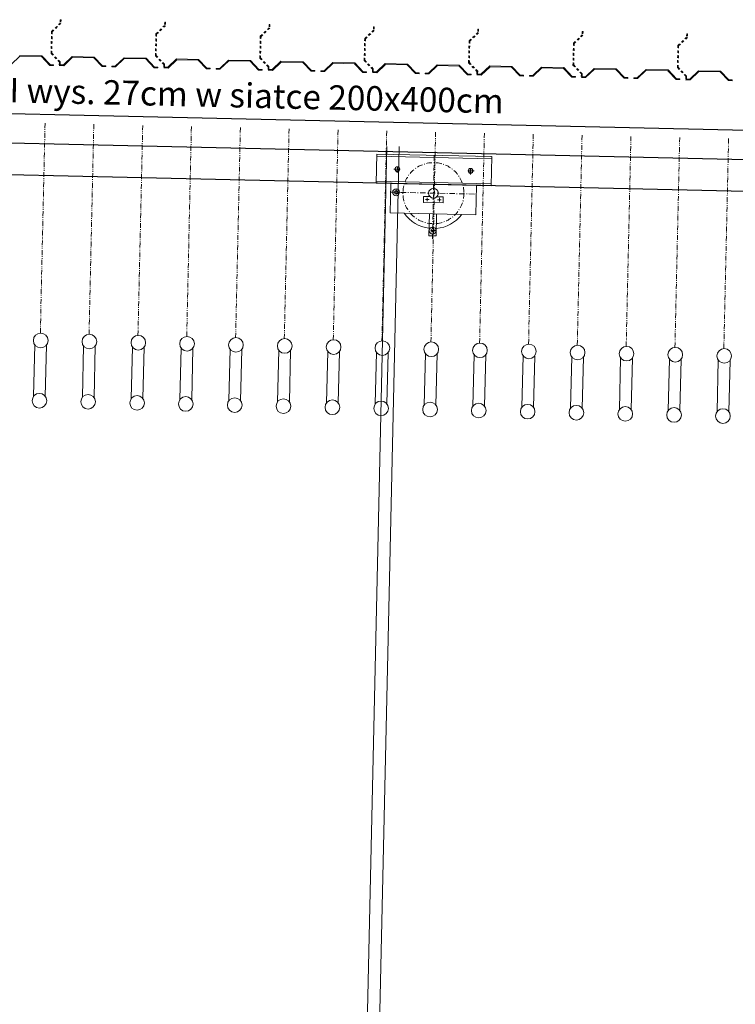
# Model space of a CAD drawing. Units: millimetres. Extents: x -3607 to 17160, y -51875 to -3557.
# Drawn here: x 4693 to 4986, y -49176 to -48773 of the extents above; entities that cross this region are included whole.
import ezdxf

# ---------------------------------------------------------------- set-up
doc = ezdxf.new("R2010")
doc.units = ezdxf.units.MM
for name, pattern in [('AUSGEZOGEN', [0]), ('MegaCAD_LTYPE2', [2, 1, -1]), ('MegaCAD_LTYPE4', [4, 2.25, -0.75, 0.25, -0.75]), ('MegaCAD_LTYPE6', [4, 2, -0.5, 0.25, -0.5, 0.25, -0.5])]:
    doc.linetypes.add(name, pattern=pattern)
doc.layers.add('rys_technologia', color=251, linetype='Continuous')
doc.styles.add('WYMIAR', font='romans.shx')

# ---------------------------------------------------------------- blocks, each defined once
blk = doc.blocks.new('A$C15CD7B8D')
at = {"linetype": 'MegaCAD_LTYPE2', "lineweight": 0}
for p, q in [((-92.73, 2948.35), (-89.23, 2951.85)), ((-92.43, 2948.23), (-88.93, 2951.73)), ((-89.23, 2953.23), (-89.23, 2951.85)), ((-89.23, 2953.23), (-88.93, 2953.23)), ((-88.93, 2953.23), (-88.93, 2951.73)), ((-49.96, 2948.36), (-46.46, 2951.86)), ((-49.66, 2948.23), (-46.16, 2951.73)), ((-46.46, 2953.23), (-46.46, 2951.86)), ((-46.46, 2953.23), (-46.16, 2953.23)), ((-46.16, 2953.23), (-46.16, 2951.73)), ((-7.2, 2948.36), (-3.7, 2951.86)), ((-6.9, 2948.24), (-3.4, 2951.74)), ((-3.7, 2953.24), (-3.7, 2951.86)), ((-3.7, 2953.24), (-3.4, 2953.24)), ((-3.4, 2953.24), (-3.4, 2951.74)), ((35.57, 2948.37), (39.07, 2951.87)), ((35.87, 2948.24), (39.37, 2951.74)), ((39.07, 2953.24), (39.07, 2951.87)), ((39.07, 2953.24), (39.37, 2953.24)), ((39.37, 2953.24), (39.37, 2951.74)), ((78.34, 2948.37), (81.84, 2951.87)), ((78.64, 2948.25), (82.14, 2951.75)), ((81.84, 2953.25), (81.84, 2951.87)), ((81.84, 2953.25), (82.14, 2953.25)), ((82.14, 2953.25), (82.14, 2951.75)), ((121.1, 2948.38), (124.6, 2951.88)), ((121.4, 2948.25), (124.9, 2951.75)), ((124.6, 2953.25), (124.6, 2951.88)), ((124.6, 2953.25), (124.9, 2953.25)), ((124.9, 2953.25), (124.9, 2951.75)), ((163.87, 2948.38), (167.37, 2951.88)), ((164.17, 2948.26), (167.67, 2951.76)), ((167.37, 2953.26), (167.37, 2951.88)), ((167.37, 2953.26), (167.67, 2953.26)), ((167.67, 2953.26), (167.67, 2951.76)), ((-92.73, 2948.35), (-92.73, 2939.3)), ((-92.43, 2948.23), (-92.43, 2939.43)), ((-49.96, 2948.36), (-49.96, 2939.31)), ((-49.66, 2948.23), (-49.66, 2939.43)), ((-7.2, 2948.36), (-7.2, 2939.31)), ((-6.9, 2948.24), (-6.9, 2939.44)), ((35.57, 2948.37), (35.57, 2939.32)), ((35.87, 2948.24), (35.87, 2939.44)), ((78.34, 2948.37), (78.34, 2939.32)), ((78.64, 2948.25), (78.64, 2939.45)), ((121.1, 2948.38), (121.1, 2939.33)), ((121.4, 2948.25), (121.4, 2939.45)), ((163.87, 2948.38), (163.87, 2939.33)), ((164.17, 2948.26), (164.17, 2939.46)), ((-92.73, 2939.3), (-89.23, 2935.8)), ((-92.43, 2939.43), (-88.93, 2935.93)), ((-49.96, 2939.31), (-46.46, 2935.81)), ((-49.66, 2939.43), (-46.16, 2935.93)), ((-7.2, 2939.31), (-3.7, 2935.81)), ((-6.9, 2939.44), (-3.4, 2935.94)), ((35.57, 2939.32), (39.07, 2935.82)), ((35.87, 2939.44), (39.37, 2935.94)), ((78.34, 2939.32), (81.84, 2935.82)), ((78.64, 2939.45), (82.14, 2935.95)), ((121.1, 2939.33), (124.6, 2935.83)), ((121.4, 2939.45), (124.9, 2935.95)), ((163.87, 2939.33), (167.37, 2935.83)), ((164.17, 2939.46), (167.67, 2935.96)), ((-89.23, 2935.8), (-89.23, 2934.43)), ((-88.93, 2935.93), (-88.93, 2934.43)), ((-46.46, 2935.81), (-46.46, 2934.43)), ((-46.16, 2935.93), (-46.16, 2934.43)), ((-3.7, 2935.81), (-3.7, 2934.44)), ((-3.4, 2935.94), (-3.4, 2934.44)), ((39.07, 2935.82), (39.07, 2934.44)), ((39.37, 2935.94), (39.37, 2934.44)), ((81.84, 2935.82), (81.84, 2934.45)), ((82.14, 2935.95), (82.14, 2934.45)), ((124.6, 2935.83), (124.6, 2934.45)), ((124.9, 2935.95), (124.9, 2934.45)), ((167.37, 2935.83), (167.37, 2934.46)), ((167.67, 2935.96), (167.67, 2934.46)), ((-89.23, 2934.43), (-88.93, 2934.43)), ((-46.46, 2934.43), (-46.16, 2934.43)), ((-3.7, 2934.44), (-3.4, 2934.44)), ((39.07, 2934.44), (39.37, 2934.44)), ((81.84, 2934.45), (82.14, 2934.45)), ((124.6, 2934.45), (124.9, 2934.45)), ((167.37, 2934.46), (167.67, 2934.46))]:
    blk.add_line(p, q, dxfattribs=at)
at = {"linetype": 'AUSGEZOGEN', "lineweight": 0}
for p, q in [((-105.43, 2937.93), (-108.93, 2934.43)), ((-96.51, 2938.23), (-105.55, 2938.23)), ((-96.63, 2937.93), (-105.43, 2937.93)), ((-96.63, 2937.93), (-93.13, 2934.43)), ((-96.51, 2938.23), (-93.01, 2934.73)), ((-84.05, 2938.23), (-87.55, 2934.73)), ((-83.93, 2937.93), (-87.43, 2934.43)), ((-75.01, 2938.23), (-84.05, 2938.23)), ((-75.13, 2937.93), (-83.93, 2937.93)), ((-75.13, 2937.93), (-71.63, 2934.43)), ((-75.01, 2938.23), (-71.51, 2934.73)), ((-62.79, 2938.23), (-66.29, 2934.73)), ((-62.66, 2937.93), (-66.16, 2934.43)), ((-53.74, 2938.23), (-62.79, 2938.23)), ((-53.86, 2937.93), (-62.66, 2937.93)), ((-53.86, 2937.93), (-50.36, 2934.43)), ((-53.74, 2938.23), (-50.24, 2934.73)), ((-41.29, 2938.23), (-44.79, 2934.73)), ((-41.16, 2937.93), (-44.66, 2934.43)), ((-32.24, 2938.23), (-41.29, 2938.23)), ((-32.36, 2937.93), (-41.16, 2937.93)), ((-32.36, 2937.93), (-28.86, 2934.43)), ((-32.24, 2938.23), (-28.74, 2934.73)), ((-20.02, 2938.24), (-23.52, 2934.74)), ((-19.9, 2937.94), (-23.4, 2934.44)), ((-10.97, 2938.24), (-20.02, 2938.24)), ((-11.1, 2937.94), (-19.9, 2937.94)), ((-11.1, 2937.94), (-7.6, 2934.44)), ((-10.97, 2938.24), (-7.47, 2934.74)), ((1.48, 2938.24), (-2.02, 2934.74)), ((1.6, 2937.94), (-1.9, 2934.44)), ((10.53, 2938.24), (1.48, 2938.24)), ((10.4, 2937.94), (1.6, 2937.94)), ((10.4, 2937.94), (13.9, 2934.44)), ((10.53, 2938.24), (14.03, 2934.74)), ((22.75, 2938.24), (19.25, 2934.74)), ((22.87, 2937.94), (19.37, 2934.44)), ((31.79, 2938.24), (22.75, 2938.24)), ((31.67, 2937.94), (22.87, 2937.94)), ((31.67, 2937.94), (35.17, 2934.44)), ((31.79, 2938.24), (35.29, 2934.74)), ((44.25, 2938.24), (40.75, 2934.74)), ((44.37, 2937.94), (40.87, 2934.44)), ((53.29, 2938.24), (44.25, 2938.24)), ((53.17, 2937.94), (44.37, 2937.94)), ((53.17, 2937.94), (56.67, 2934.44)), ((53.29, 2938.24), (56.79, 2934.74)), ((65.51, 2938.25), (62.01, 2934.75)), ((65.64, 2937.95), (62.14, 2934.45)), ((74.56, 2938.25), (65.51, 2938.25)), ((74.44, 2937.95), (65.64, 2937.95)), ((74.44, 2937.95), (77.94, 2934.45)), ((74.56, 2938.25), (78.06, 2934.75)), ((87.01, 2938.25), (83.51, 2934.75)), ((87.14, 2937.95), (83.64, 2934.45)), ((96.06, 2938.25), (87.01, 2938.25)), ((95.94, 2937.95), (87.14, 2937.95)), ((95.94, 2937.95), (99.44, 2934.45)), ((96.06, 2938.25), (99.56, 2934.75)), ((108.28, 2938.25), (104.78, 2934.75)), ((108.4, 2937.95), (104.9, 2934.45)), ((117.33, 2938.25), (108.28, 2938.25)), ((117.2, 2937.95), (108.4, 2937.95)), ((117.2, 2937.95), (120.7, 2934.45)), ((117.33, 2938.25), (120.83, 2934.75)), ((129.78, 2938.25), (126.28, 2934.75)), ((129.9, 2937.95), (126.4, 2934.45)), ((138.83, 2938.25), (129.78, 2938.25)), ((138.7, 2937.95), (129.9, 2937.95)), ((138.7, 2937.95), (142.2, 2934.45)), ((138.83, 2938.25), (142.33, 2934.75)), ((151.05, 2938.26), (147.55, 2934.76)), ((151.17, 2937.96), (147.67, 2934.46)), ((160.09, 2938.26), (151.05, 2938.26)), ((159.97, 2937.96), (151.17, 2937.96)), ((159.97, 2937.96), (163.47, 2934.46)), ((160.09, 2938.26), (163.59, 2934.76)), ((172.55, 2938.26), (169.05, 2934.76)), ((172.67, 2937.96), (169.17, 2934.46)), ((181.59, 2938.26), (172.55, 2938.26)), ((181.47, 2937.96), (172.67, 2937.96)), ((181.47, 2937.96), (184.97, 2934.46)), ((181.59, 2938.26), (185.09, 2934.76)), ((-91.63, 2934.43), (-93.13, 2934.43)), ((-91.63, 2934.73), (-93.01, 2934.73)), ((-91.63, 2934.73), (-91.63, 2934.43)), ((-87.55, 2934.73), (-88.93, 2934.73)), ((-88.93, 2934.73), (-88.93, 2934.43)), ((-87.43, 2934.43), (-88.93, 2934.43)), ((-70.13, 2934.43), (-71.63, 2934.43)), ((-70.13, 2934.73), (-71.51, 2934.73)), ((-70.13, 2934.73), (-70.13, 2934.43)), ((-66.29, 2934.73), (-67.66, 2934.73)), ((-67.66, 2934.73), (-67.66, 2934.43)), ((-66.16, 2934.43), (-67.66, 2934.43)), ((-48.86, 2934.43), (-50.36, 2934.43)), ((-48.86, 2934.73), (-50.24, 2934.73)), ((-48.86, 2934.73), (-48.86, 2934.43)), ((-44.79, 2934.73), (-46.16, 2934.73)), ((-46.16, 2934.73), (-46.16, 2934.43)), ((-44.66, 2934.43), (-46.16, 2934.43)), ((-27.36, 2934.43), (-28.86, 2934.43)), ((-27.36, 2934.73), (-28.74, 2934.73)), ((-27.36, 2934.73), (-27.36, 2934.43)), ((-23.52, 2934.74), (-24.9, 2934.74)), ((-24.9, 2934.74), (-24.9, 2934.44)), ((-23.4, 2934.44), (-24.9, 2934.44)), ((-6.1, 2934.44), (-7.6, 2934.44)), ((-6.1, 2934.74), (-7.47, 2934.74)), ((-6.1, 2934.74), (-6.1, 2934.44)), ((-2.02, 2934.74), (-3.4, 2934.74)), ((-3.4, 2934.74), (-3.4, 2934.44)), ((-1.9, 2934.44), (-3.4, 2934.44)), ((15.4, 2934.44), (13.9, 2934.44)), ((15.4, 2934.74), (14.03, 2934.74)), ((15.4, 2934.74), (15.4, 2934.44)), ((19.25, 2934.74), (17.87, 2934.74)), ((17.87, 2934.74), (17.87, 2934.44)), ((19.37, 2934.44), (17.87, 2934.44)), ((36.67, 2934.44), (35.17, 2934.44)), ((36.67, 2934.74), (35.29, 2934.74)), ((36.67, 2934.74), (36.67, 2934.44)), ((40.75, 2934.74), (39.37, 2934.74)), ((39.37, 2934.74), (39.37, 2934.44)), ((40.87, 2934.44), (39.37, 2934.44)), ((58.17, 2934.44), (56.67, 2934.44)), ((58.17, 2934.74), (56.79, 2934.74)), ((58.17, 2934.74), (58.17, 2934.44)), ((62.01, 2934.75), (60.64, 2934.75)), ((60.64, 2934.75), (60.64, 2934.45)), ((62.14, 2934.45), (60.64, 2934.45)), ((79.44, 2934.45), (77.94, 2934.45)), ((79.44, 2934.75), (78.06, 2934.75)), ((79.44, 2934.75), (79.44, 2934.45)), ((83.51, 2934.75), (82.14, 2934.75)), ((82.14, 2934.75), (82.14, 2934.45)), ((83.64, 2934.45), (82.14, 2934.45)), ((100.94, 2934.45), (99.44, 2934.45)), ((100.94, 2934.75), (99.56, 2934.75)), ((100.94, 2934.75), (100.94, 2934.45)), ((104.78, 2934.75), (103.4, 2934.75)), ((103.4, 2934.75), (103.4, 2934.45)), ((104.9, 2934.45), (103.4, 2934.45)), ((122.2, 2934.45), (120.7, 2934.45)), ((122.2, 2934.75), (120.83, 2934.75)), ((122.2, 2934.75), (122.2, 2934.45)), ((126.28, 2934.75), (124.9, 2934.75)), ((124.9, 2934.75), (124.9, 2934.45)), ((126.4, 2934.45), (124.9, 2934.45)), ((143.7, 2934.45), (142.2, 2934.45)), ((143.7, 2934.75), (142.33, 2934.75)), ((143.7, 2934.75), (143.7, 2934.45)), ((147.55, 2934.76), (146.17, 2934.76)), ((146.17, 2934.76), (146.17, 2934.46)), ((147.67, 2934.46), (146.17, 2934.46)), ((164.97, 2934.46), (163.47, 2934.46)), ((164.97, 2934.76), (163.59, 2934.76)), ((164.97, 2934.76), (164.97, 2934.46)), ((169.05, 2934.76), (167.67, 2934.76)), ((167.67, 2934.76), (167.67, 2934.46)), ((169.17, 2934.46), (167.67, 2934.46)), ((186.47, 2934.46), (184.97, 2934.46)), ((186.47, 2934.76), (185.09, 2934.76)), ((186.47, 2934.76), (186.47, 2934.46)), ((45.7, 2904.39), (45.7, 1841.49)), ((50.7, 1841.49), (50.7, 2904.39)), ((41.66, 2901.16), (88.66, 2901.16)), ((41.66, 2901.16), (41.66, 2889.16)), ((41.66, 2900.26), (88.66, 2900.26)), ((88.16, 2901.16), (82.66, 2901.16)), ((88.66, 2901.16), (88.66, 2889.16)), ((49.66, 2896.03), (49.16, 2895.16)), ((49.16, 2895.16), (49.66, 2894.29)), ((50.66, 2896.03), (49.66, 2896.03)), ((51.16, 2895.16), (50.66, 2896.03)), ((50.66, 2894.29), (51.16, 2895.16)), ((79.16, 2895.16), (79.66, 2896.03)), ((79.66, 2894.29), (79.16, 2895.16)), ((79.66, 2896.03), (80.66, 2896.03)), ((80.66, 2896.03), (81.16, 2895.16)), ((81.16, 2895.16), (80.66, 2894.29)), ((49.66, 2894.29), (50.66, 2894.29)), ((80.66, 2894.29), (79.66, 2894.29)), ((41.66, 2890.06), (88.66, 2890.06)), ((41.66, 2889.16), (88.66, 2889.16)), ((47.66, 2889.16), (47.66, 2877.16)), ((82.66, 2889.16), (82.66, 2877.16)), ((61.16, 2884.26), (63.73, 2884.26)), ((61.16, 2881.76), (61.16, 2884.26)), ((66.58, 2884.26), (69.16, 2884.26)), ((69.16, 2881.76), (69.16, 2884.26)), ((61.16, 2881.76), (69.16, 2881.76)), ((47.66, 2877.16), (82.66, 2877.16)), ((63.66, 2868.16), (63.66, 2877.16)), ((66.66, 2868.16), (66.66, 2877.16)), ((66.66, 2868.16), (63.66, 2868.16)), ((-96.68, 2798.82), (-96.68, 2819.87)), ((-91.88, 2798.88), (-91.88, 2819.87)), ((-76.72, 2798.84), (-76.72, 2819.89)), ((-71.92, 2798.9), (-71.92, 2819.89)), ((-56.68, 2798.82), (-56.68, 2819.88)), ((-51.88, 2798.89), (-51.88, 2819.88)), ((-36.72, 2798.84), (-36.72, 2819.9)), ((-31.92, 2798.91), (-31.92, 2819.9)), ((-16.67, 2798.83), (-16.67, 2819.88)), ((-11.87, 2798.89), (-11.87, 2819.88)), ((3.28, 2798.85), (3.28, 2819.9)), ((8.08, 2798.92), (8.08, 2819.9)), ((23.33, 2798.83), (23.33, 2819.89)), ((28.13, 2798.9), (28.13, 2819.89)), ((43.28, 2798.85), (43.28, 2819.91)), ((48.08, 2798.92), (48.08, 2819.91)), ((63.33, 2798.84), (63.33, 2819.89)), ((68.13, 2798.91), (68.13, 2819.89)), ((83.28, 2798.86), (83.28, 2819.91)), ((88.08, 2798.93), (88.08, 2819.91)), ((103.33, 2798.85), (103.33, 2819.9)), ((108.13, 2798.91), (108.13, 2819.9)), ((123.28, 2798.87), (123.28, 2819.92)), ((128.08, 2798.93), (128.08, 2819.92)), ((143.33, 2798.85), (143.33, 2819.9)), ((148.13, 2798.92), (148.13, 2819.9)), ((163.28, 2798.87), (163.28, 2819.92)), ((168.08, 2798.94), (168.08, 2819.92)), ((183.33, 2798.86), (183.33, 2819.91)), ((188.13, 2798.92), (188.13, 2819.91))]:
    blk.add_line(p, q, dxfattribs=at)
at = {"linetype": 'MegaCAD_LTYPE6', "lineweight": 0}
for p, q in [((-94.51, 2824.7), (-94.51, 2910.77)), ((-74.56, 2824.72), (-74.56, 2910.79)), ((-54.51, 2824.71), (-54.51, 2910.77)), ((-34.56, 2824.73), (-34.56, 2910.79)), ((-14.51, 2824.71), (-14.51, 2910.78)), ((5.44, 2824.73), (5.44, 2910.8)), ((25.49, 2824.72), (25.49, 2910.78)), ((45.44, 2824.74), (45.44, 2910.8)), ((65.49, 2824.72), (65.49, 2910.79)), ((85.44, 2824.74), (85.44, 2910.81)), ((105.49, 2824.73), (105.49, 2910.79)), ((125.45, 2824.75), (125.45, 2910.81)), ((145.49, 2824.73), (145.49, 2910.8)), ((165.45, 2824.75), (165.45, 2910.82)), ((185.49, 2824.74), (185.49, 2910.8))]:
    blk.add_line(p, q, dxfattribs=at)
at = {"linetype": 'MegaCAD_LTYPE4', "lineweight": 0}
for p, q in [((65.16, 2901.16), (65.16, 2866.66)), ((48.66, 2895.16), (51.66, 2895.16)), ((50.16, 2893.66), (50.16, 2896.66)), ((81.66, 2895.16), (78.66, 2895.16)), ((80.16, 2893.66), (80.16, 2896.66)), ((49.86, 2887.06), (49.86, 2884.26)), ((47.66, 2885.66), (82.66, 2885.66)), ((61.91, 2883.01), (63.41, 2883.01)), ((62.66, 2882.26), (62.66, 2883.76)), ((68.41, 2883.01), (66.91, 2883.01)), ((67.66, 2882.26), (67.66, 2883.76)), ((66.66, 2870.36), (63.66, 2870.36))]:
    blk.add_line(p, q, dxfattribs=at)
at = {"linetype": 'AUSGEZOGEN', "lineweight": 0}
for centre, radius in [((50.16, 2895.16), 1), ((80.16, 2895.16), 1), ((49.86, 2885.66), 1.4), ((65.16, 2885.66), 2), ((49.86, 2885.66), 0.7), ((65.16, 2870.36), 1.4), ((65.16, 2870.36), 0.7), ((-94.3, 2821.71), 3), ((-74.35, 2821.73), 3), ((-54.3, 2821.71), 3), ((-34.34, 2821.73), 3), ((-14.3, 2821.72), 3), ((5.66, 2821.74), 3), ((25.7, 2821.73), 3), ((45.66, 2821.75), 3), ((65.7, 2821.73), 3), ((85.66, 2821.75), 3), ((105.7, 2821.74), 3), ((125.66, 2821.76), 3), ((145.71, 2821.74), 3), ((165.66, 2821.76), 3), ((185.71, 2821.75), 3), ((-94.25, 2797.05), 3), ((-74.3, 2797.07), 3), ((-54.25, 2797.06), 3), ((-34.3, 2797.08), 3), ((-14.25, 2797.06), 3), ((5.71, 2797.08), 3), ((25.75, 2797.07), 3), ((45.71, 2797.09), 3), ((65.75, 2797.07), 3), ((85.71, 2797.09), 3), ((105.75, 2797.08), 3), ((125.71, 2797.1), 3), ((145.75, 2797.08), 3), ((165.71, 2797.1), 3), ((185.75, 2797.09), 3)]:
    blk.add_circle(centre, radius, dxfattribs=at)
at = {"linetype": 'MegaCAD_LTYPE4', "lineweight": 0}
blk.add_circle((65.16, 2885.66), 12.5, dxfattribs=at)
at = {"linetype": 'AUSGEZOGEN', "lineweight": 0}
for start, end in [(215.8883, 264.0622), (275.9378, 324.1117)]:
    blk.add_arc((65.16, 2885.66), 14.5, start, end, dxfattribs=at)

msp = doc.modelspace()

# ---------------------------------------------------------------- linework, layer by layer
at = {"layer": 'rys_technologia'}
for points in [[(4103.742, -48798.431), (5298.803, -48825.438)], [(4103.471, -48810.428), (5298.532, -48837.435)], [(4103.177, -48823.425), (5298.239, -48850.432)]]:
    msp.add_lwpolyline(points, dxfattribs=at)

# ---------------------------------------------------------------- block references
at = {"layer": 'rys_technologia', "rotation": 358.7054028508852}
msp.add_blockref('A$C15CD7B8D', (4732.142, -51727.744), dxfattribs=at)

# ---------------------------------------------------------------- texts
at = {"color": 7, "insert": (4661.875, -48802.779), "char_height": 10, "attachment_point": 5, "rotation": 358.7054, "style": 'WYMIAR'}
msp.add_mtext('sugerowana KONSTR. stalowa CEOWNIKI wys. 27cm w siatce 200x400cm', dxfattribs=at)

doc.saveas('drawing.dxf')
